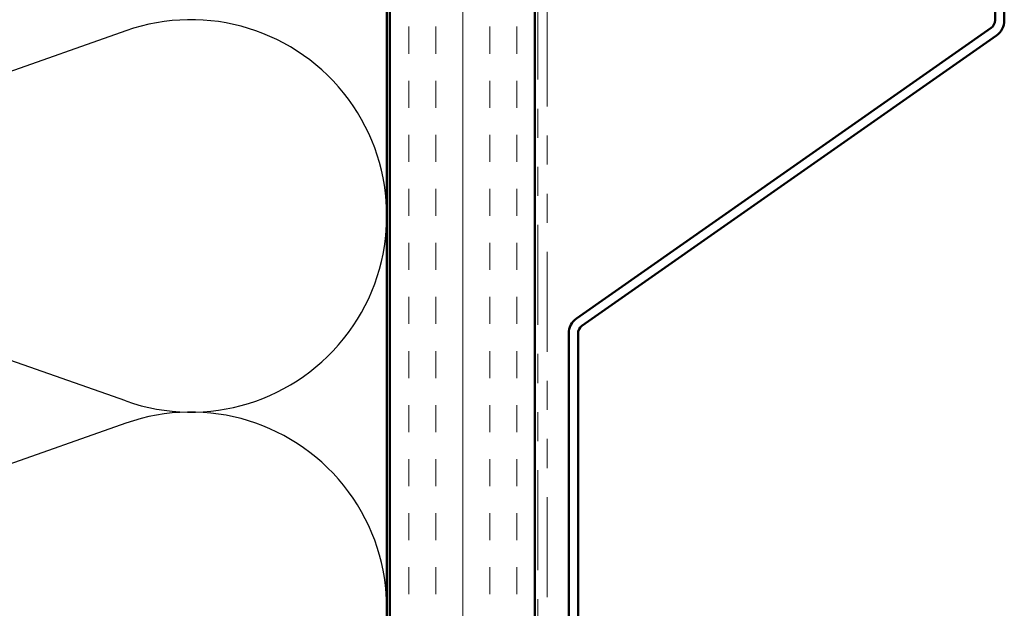
# Model space of a CAD drawing. Units: inches. Extents: x 0.6 to 33.4, y 0.6 to 21.4.
# Drawn here: x 6.8 to 10.2, y 5.7 to 7.7 of the extents above; entities that cross this region are included whole.
import ezdxf

# ---------------------------------------------------------------- set-up
doc = ezdxf.new("R2010")
doc.units = ezdxf.units.IN
doc.header["$LTSCALE"] = 2
doc.header["$MEASUREMENT"] = 0
doc.linetypes.add('DOUBLE_DASH_CHAIN', pattern=[1.2403, 0.6614, -0.0827, 0.1654, -0.0827, 0.1654, -0.0827])
for name, color, linetype, lineweight in [('Hatch (ANSI)', 7, 'Continuous', 18), ('Sketch Geometry (ANSI)', 7, 'Continuous', 25), ('Visible (ANSI)', 7, 'Continuous', 50)]:
    doc.layers.add(name, color=color, linetype=linetype, lineweight=lineweight)

msp = doc.modelspace()

# ---------------------------------------------------------------- hatches: boundary and pattern name
at = {"layer": 'Hatch (ANSI)', "true_color": 0x804000}
h = msp.add_hatch(dxfattribs=at)
h.set_pattern_fill('INSUL', color=36, scale=0.744, angle=90, style=0)
h.paths.add_polyline_path([(8.11867, 2.38168), (8.11867, 14.65306), (8.61867, 14.65306), (8.61867, 2.38168)])

# ---------------------------------------------------------------- linework, layer by layer
at = {"layer": 'Sketch Geometry (ANSI)', "color": 150, "true_color": 0x0080ff}
for p, q in [((7.20975, 7.70484), (5.50759, 7.10628)), ((7.20975, 6.43128), (5.50759, 7.02984)), ((7.20975, 6.35484), (5.50759, 5.75628))]:
    msp.add_line(p, q, dxfattribs=at)
for centre in [(7.43367, 7.06806), (7.43367, 5.71806)]:
    msp.add_arc(centre, 0.675, 250.6261, 109.3739, dxfattribs=at)
at = {"layer": 'Visible (ANSI)', "color": 36, "true_color": 0x804000}
for p, q in [((8.11867, 2.38168), (8.11867, 14.65306)), ((8.61867, 2.38168), (8.61867, 14.65306))]:
    msp.add_line(p, q, dxfattribs=at)
at = {"layer": 'Visible (ANSI)', "color": 30, "linetype": 'DOUBLE_DASH_CHAIN', "lineweight": 18, "ltscale": 0.259898, "true_color": 0xff8000}
for p, q in [((8.62867, 14.63106), (8.62867, 2.38168)), ((8.66067, 2.38168), (8.66067, 14.63106))]:
    msp.add_line(p, q, dxfattribs=at)
at = {"layer": 'Visible (ANSI)', "color": 150, "true_color": 0x0080ff}
msp.add_line((8.10867, 13.14306), (8.10867, 2.38168), dxfattribs=at)
at = {"layer": 'Visible (ANSI)', "color": 5, "true_color": 0x0000ff}
for p, q in [((10.20318, 8.92443), (10.20318, 7.74106)), ((10.23518, 7.74106), (10.23518, 8.92443)), ((10.18953, 7.71485), (8.76247, 6.71561)), ((8.78083, 6.68939), (10.20789, 7.68864)), ((8.73518, 6.66318), (8.73518, 4.00231)), ((8.76718, 4.00231), (8.76718, 6.66318))]:
    msp.add_line(p, q, dxfattribs=at)
for centre, radius, start, end in [((10.17118, 7.74106), 0.032, 305, 0), ((10.17118, 7.74106), 0.064, 305, 0), ((8.79918, 6.66318), 0.064, 125, 180), ((8.79918, 6.66318), 0.032, 125, 180)]:
    msp.add_arc(centre, radius, start, end, dxfattribs=at)

doc.saveas('drawing.dxf')
